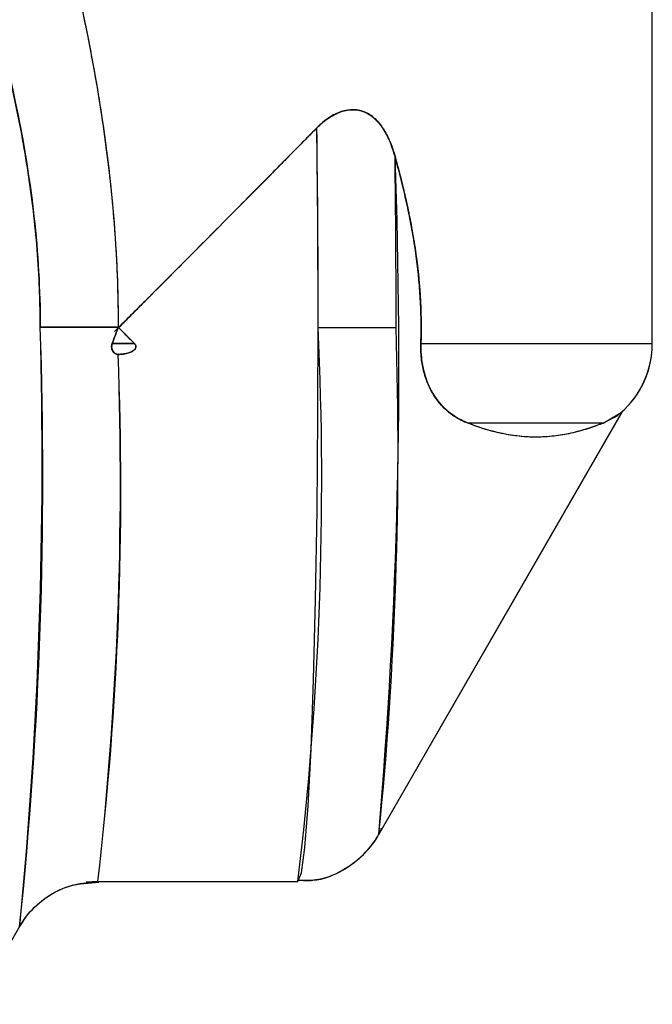
# Model space of a CAD drawing. Units: inches. Extents: x 0.4 to 16.6, y 0.2 to 10.8.
# Drawn here: x 3.3 to 3.3, y 7.6 to 7.7 of the extents above; entities that cross this region are included whole.
import ezdxf

# ---------------------------------------------------------------- set-up
doc = ezdxf.new("R2010")
doc.units = ezdxf.units.IN
doc.header["$MEASUREMENT"] = 0

msp = doc.modelspace()

# ---------------------------------------------------------------- linework, layer by layer
at = {"color": 7, "linetype": 'Continuous', "lineweight": 25}
for p, q in [((3.309216384953558, 7.674582321575633), (3.309216384953558, 7.790826041717521)), ((3.309216384953558, 7.674582321575633), (3.309216384953558, 7.790826041717521)), ((3.309216384953558, 7.674582321575633), (3.309216384953558, 7.790826041717521)), ((3.271098330845383, 7.675685326812042), (3.271098330954494, 7.67574080930458)), ((3.285374872040492, 7.675715193825045), (3.290933658651767, 7.675715193825045)), ((3.27067569309007, 7.674582321575633), (3.272259698822772, 7.674582321575633)), ((3.292700999354558, 7.674582321575633), (3.309216384953558, 7.674582321575633)), ((3.289691787776526, 7.63953482475419), (3.307085472175661, 7.669742492513459)), ((3.289691787776526, 7.63953482475419), (3.307085472175661, 7.669742492513459)), ((3.289691787776526, 7.63953482475419), (3.30708303240948, 7.669738255363672)), ((3.305704361820993, 7.668899740185973), (3.306989516332813, 7.669658336116125)), ((3.305704361820993, 7.668899740185973), (3.296065286289348, 7.668899740185971)), ((3.269652417187874, 7.636181073090137), (3.268813242104841, 7.636127118217148)), ((3.269652417187874, 7.636181073090137), (3.28392895797036, 7.636181073090137)), ((3.269652417187874, 7.636181073090137), (3.28392895797036, 7.636181073090137)), ((3.269652417187874, 7.636181073090137), (3.28392895797036, 7.636181073090137)), ((3.260867856543015, 7.627420131038155), (3.264072900762393, 7.632986341664443)), ((3.260867856543015, 7.627420131038155), (3.264072900762393, 7.632986341664443)), ((3.260867856543015, 7.627420131038155), (3.264072900762393, 7.632986341664443))]:
    msp.add_line(p, q, dxfattribs=at)
at = {"color": 7, "linetype": 'Continuous', "lineweight": 25, "flags": 128}
msp.add_lwpolyline([(3.28392895797036, 7.636181073090137), (3.283929619058696, 7.636181077222288), (3.284183199313226, 7.636797023741355), (3.284428898117465, 7.6386194287349), (3.284659098838784, 7.641591797872806), (3.284866665283197, 7.645621988078249), (3.285045162916518, 7.650585063951732), (3.285189058334126, 7.656327170753062), (3.28529389079581, 7.662670303879327), (3.285356410508186, 7.66941782698564), (3.28537467936787, 7.67636056768759), (3.285348131042475, 7.683283301879365), (3.28527758852681, 7.689971425654509)], dxfattribs=at)
msp.add_lwpolyline([(3.28392895797036, 7.636181073090137), (3.283929619058696, 7.636181077222288), (3.284183199313226, 7.636797023741355), (3.284428898117465, 7.6386194287349), (3.284659098838784, 7.641591797872806), (3.284866665283197, 7.645621988078249), (3.285045162916518, 7.650585063951732), (3.285189058334126, 7.656327170753062), (3.28529389079581, 7.662670303879327), (3.285356410508186, 7.66941782698564), (3.28537467936787, 7.67636056768759), (3.285348131042475, 7.683283301879365), (3.28527758852681, 7.689971425654509)], dxfattribs=at)
at = {"color": 7, "linetype": 'Continuous', "lineweight": 25}
for centre, radius, start, end in [((2.268849875545566, 7.675906947274241), 1.016525014580751, 359.9891919399395, 0.7927605844795157), ((2.898280006646544, 7.673161055964981), 0.3928535424719827, 355.08976936136, 2.152743764850121), ((2.350997023733939, 7.675857327275823), 0.9399366456642533, 359.9913359619235, 0.7352070459686935), ((2.953849219072016, 7.665054018529458), 0.3118735509606232, 354.0970592160739, 1.964096557234801), ((2.922374175732671, 7.666110797607162), 0.3433005218004174, 354.4630179757617, 1.607784502515368), ((3.270438946842738, 13.21947490424939), 5.543734134159123, 269.9493635306914, 270.0068148879186), ((3.044417429703671, 7.66473584689304), 0.2412074523652924, 353.2012310876551, 2.60890643079457), ((3.014523476432544, 7.66698105985961), 0.2765481403491803, 354.3114397822369, 1.809855760241116), ((3.302654705163533, 7.674582321575633), 0.006561679790025376, 310.7129425216742, 4.209743661855765e-12), ((3.302654705163533, 7.674582321575633), 0.006561679790024614, 311.3869597823666, 359.9999999999824), ((3.017220285554423, 7.664710717340588), 0.2540392128827069, 353.5518462578253, 2.051686160842864), ((3.03153759055435, 7.664161143960762), 0.2397531126568288, 353.2980994482468, 2.305432970422054)]:
    msp.add_arc(centre, radius, start, end, dxfattribs=at)
msp.add_ellipse((3.269682264218648, 7.675715193825045), major_axis=(0.03952750764347712, 0.03952750764347534), ratio=0.01829303266092719, start_param=4.723393761128371, end_param=5.099597246213503, dxfattribs=at)
for points, knots in [([(3.268339081332012, 7.699291923534838), (3.268480418728906, 7.698632951076382), (3.268760111749383, 7.697328908399999), (3.269141643364748, 7.695386568875076), (3.269555145760378, 7.693119594997016), (3.269973952056255, 7.690536019211775), (3.270508204069095, 7.68661552081741), (3.270880169139751, 7.682682527515839), (3.271045561535452, 7.679214467572981), (3.271095185338751, 7.677232788366839), (3.271100115478891, 7.676240849395912), (3.27110257964156, 7.675745062478702)], [0, 0, 0, 0, 0.08511757439493937, 0.1684394364244477, 0.2499823409045899, 0.3761407195097848, 0.4989483924377766, 0.7496620337530565, 0.8747250159297648, 0.9373855650641223, 1, 1, 1, 1]), ([(3.268339081332012, 7.699291923534838), (3.268480418728906, 7.698632951076382), (3.268760111749383, 7.697328908399999), (3.269141643364748, 7.695386568875076), (3.269555145760378, 7.693119594997016), (3.269973952056255, 7.690536019211775), (3.270508204069095, 7.68661552081741), (3.270880169139751, 7.682682527515839), (3.271045561535452, 7.679214467572981), (3.271095185338751, 7.677232788366839), (3.271100115478891, 7.676240849395912), (3.27110257964156, 7.675745062478702)], [0, 0, 0, 0, 0.08511757439493937, 0.1684394364244477, 0.2499823409045899, 0.3761407195097848, 0.4989483924377766, 0.7496620337530565, 0.8747250159297648, 0.9373855650641223, 1, 1, 1, 1]), ([(3.268339162616417, 7.699291452454561), (3.269382163269185, 7.694515744185992), (3.270203445106418, 7.689669067436954), (3.270934286040784, 7.681963309059398), (3.27108284084472, 7.679132780169567), (3.271101900654319, 7.676117929924279), (3.271102502373349, 7.675931476263958), (3.271102531242946, 7.675745023713718)], [34.79894673612888, 34.79894673612888, 34.79894673612888, 34.79894673612888, 39.30207639652068, 39.30207639652068, 41.88807180989217, 41.88807180989217, 42.05854334822124, 42.05854334822124, 42.05854334822124, 42.05854334822124]), ([(3.268339162616417, 7.699291452454561), (3.269382163269185, 7.694515744185992), (3.270203445106418, 7.689669067436954), (3.270934286040784, 7.681963309059398), (3.27108284084472, 7.679132780169567), (3.271101900654319, 7.676117929924279), (3.271102502373349, 7.675931476263958), (3.271102531242946, 7.675745023713718)], [34.79894673612888, 34.79894673612888, 34.79894673612888, 34.79894673612888, 39.30207639652068, 39.30207639652068, 41.88807180989217, 41.88807180989217, 42.05854334822124, 42.05854334822124, 42.05854334822124, 42.05854334822124]), ([(3.265539544318031, 7.675742935070517), (3.265536698605256, 7.676203547123587), (3.26553100410365, 7.67712526912581), (3.265473260023668, 7.678968414927413), (3.26533594264356, 7.681273407323127), (3.265063657612007, 7.684038269947573), (3.264692248920234, 7.686790025337212), (3.264226992896099, 7.689544455902125), (3.263676750260835, 7.692283157245443), (3.263047653662746, 7.695042155062563), (3.262571851300816, 7.69686878272568), (3.262330592083423, 7.697794988217145)], [0, 0, 0, 0, 0.06182100468366723, 0.1237088344446801, 0.2474843199328664, 0.3716727310037869, 0.496547347011662, 0.62015832458653, 0.7466221175759999, 0.871522811761039, 1, 1, 1, 1]), ([(3.265539544318031, 7.675742935070517), (3.265536698605256, 7.676203547123587), (3.26553100410365, 7.67712526912581), (3.265473260023668, 7.678968414927413), (3.26533594264356, 7.681273407323127), (3.265063657612007, 7.684038269947573), (3.264692248920234, 7.686790025337212), (3.264226992896099, 7.689544455902125), (3.263676750260835, 7.692283157245443), (3.263047653662746, 7.695042155062563), (3.262571851300816, 7.69686878272568), (3.262330592083423, 7.697794988217145)], [0, 0, 0, 0, 0.06182100468366723, 0.1237088344446801, 0.2474843199328664, 0.3716727310037869, 0.496547347011662, 0.62015832458653, 0.7466221175759999, 0.871522811761039, 1, 1, 1, 1]), ([(3.262330685185745, 7.69779468059596), (3.263542248186432, 7.69326198088347), (3.26449579493665, 7.688707117555056), (3.265344211551579, 7.681519668002915), (3.265516633232167, 7.678889588266278), (3.265538756208436, 7.676089265600877), (3.265539454711558, 7.675916079439999), (3.265539488360581, 7.67574289196577)], [34.79894676897264, 34.79894676897264, 34.79894676897264, 34.79894676897264, 39.30207639652068, 39.30207639652068, 41.88807180989217, 41.88807180989217, 42.0585433482222, 42.0585433482222, 42.0585433482222, 42.0585433482222]), ([(3.262330685185745, 7.69779468059596), (3.263542248186432, 7.69326198088347), (3.26449579493665, 7.688707117555056), (3.265344211551579, 7.681519668002915), (3.265516633232167, 7.678889588266278), (3.265538756208436, 7.676089265600877), (3.265539454711558, 7.675916079439999), (3.265539488360581, 7.67574289196577)], [34.79894676897264, 34.79894676897264, 34.79894676897264, 34.79894676897264, 39.30207639652068, 39.30207639652068, 41.88807180989217, 41.88807180989217, 42.0585433482222, 42.0585433482222, 42.0585433482222, 42.0585433482222]), ([(3.290856287980262, 7.687918059962195), (3.290806114608266, 7.688089316018635), (3.290708151354188, 7.688423692599327), (3.290471754599302, 7.689066088114293), (3.290112604591773, 7.689813868240195), (3.289532423942806, 7.690582873959146), (3.288784117892725, 7.691125314271526), (3.287905032301296, 7.691328448031806), (3.287152773507042, 7.691200451661951), (3.286570465940319, 7.690956960612011), (3.286129594634996, 7.690697998217926), (3.28569090219635, 7.690370361218426), (3.285418061195628, 7.690107011645196), (3.28527758852681, 7.689971425654511)], [0, 0, 0, 0, 0.06507650294166145, 0.1270615415863575, 0.2513416855476202, 0.37186865933019, 0.4909599659624153, 0.6100474236647774, 0.7292496004771624, 0.791479843312831, 0.857462974405883, 0.9266145618241279, 1, 1, 1, 1]), ([(3.290856287980262, 7.687918059962195), (3.290806114608266, 7.688089316018635), (3.290708151354188, 7.688423692599327), (3.290471754599302, 7.689066088114293), (3.290112604591773, 7.689813868240195), (3.289532423942806, 7.690582873959146), (3.288784117892725, 7.691125314271526), (3.287905032301296, 7.691328448031806), (3.287152773507042, 7.691200451661951), (3.286570465940319, 7.690956960612011), (3.286129594634996, 7.690697998217926), (3.28569090219635, 7.690370361218426), (3.285418061195628, 7.690107011645196), (3.28527758852681, 7.689971425654511)], [0, 0, 0, 0, 0.06507650294166145, 0.1270615415863575, 0.2513416855476202, 0.37186865933019, 0.4909599659624153, 0.6100474236647774, 0.7292496004771624, 0.791479843312831, 0.857462974405883, 0.9266145618241279, 1, 1, 1, 1]), ([(3.28527758852681, 7.689971425654509), (3.285512903073368, 7.690210277391929), (3.285761881968583, 7.690427531279772), (3.286295182809603, 7.690805599980616), (3.286579917749542, 7.690965595023327), (3.287167875828828, 7.691193091015835), (3.287480527574083, 7.691262974613839), (3.288099117020614, 7.691276111920612), (3.288410946818367, 7.691218073885789), (3.288982604377736, 7.690977397699994), (3.289248770562452, 7.690793010557615), (3.289711765993296, 7.690345050877875), (3.289913502380553, 7.690078844668063), (3.290429464099077, 7.68923011840843), (3.290671125909693, 7.688582955438219), (3.290856287980262, 7.687918059962191)], [0, 0, 0, 0, 0.1250000000000014, 0.1250000000000014, 0.2500000000000028, 0.2500000000000028, 0.3750000000000042, 0.3750000000000042, 0.5000000000000057, 0.5000000000000057, 0.6250000000000071, 0.6250000000000071, 0.7500000000000084, 0.7500000000000084, 1, 1, 1, 1]), ([(3.28527758852681, 7.689971425654511), (3.285371094370824, 7.690063198869895), (3.285554480261759, 7.690243186688244), (3.285842571769336, 7.690483453286035), (3.286178628153365, 7.690727292415534), (3.286567021167514, 7.69095488663973), (3.287008639735554, 7.691140921620891), (3.287454061361892, 7.691251788795268), (3.288047958520885, 7.691295475125402), (3.288783209470708, 7.691125608109241), (3.289531608684193, 7.690584162123441), (3.290100242886766, 7.689828740208604), (3.290545525620843, 7.688927501651458), (3.290748492067507, 7.688268210760608), (3.290856287980262, 7.687918059962195)], [0, 0, 0, 0, 0.04920615957865389, 0.09650429348957074, 0.1421177933484691, 0.2078585906220227, 0.2701922200366126, 0.3296841339092743, 0.3900107688359498, 0.5092690144273506, 0.6280649760207355, 0.748489595608282, 0.8664222877502697, 1, 1, 1, 1]), ([(3.28527758852681, 7.689971425654511), (3.285371094370824, 7.690063198869895), (3.285554480261759, 7.690243186688244), (3.285842571769336, 7.690483453286035), (3.286178628153365, 7.690727292415534), (3.286567021167514, 7.69095488663973), (3.287008639735554, 7.691140921620891), (3.287454061361892, 7.691251788795268), (3.288047958520885, 7.691295475125402), (3.288783209470708, 7.691125608109241), (3.289531608684193, 7.690584162123441), (3.290100242886766, 7.689828740208604), (3.290545525620843, 7.688927501651458), (3.290748492067507, 7.688268210760608), (3.290856287980262, 7.687918059962195)], [0, 0, 0, 0, 0.04920615957865389, 0.09650429348957074, 0.1421177933484691, 0.2078585906220227, 0.2701922200366126, 0.3296841339092743, 0.3900107688359498, 0.5092690144273506, 0.6280649760207355, 0.748489595608282, 0.8664222877502697, 1, 1, 1, 1]), ([(3.271128178351596, 7.675715193887902), (3.271483753459783, 7.676071081353351), (3.272106365958066, 7.676694240789619), (3.273330883448033, 7.677921376671934), (3.274827992618796, 7.679423326523585), (3.276613969410008, 7.68121807224758), (3.27841017172722, 7.6830265855232), (3.280146265732391, 7.684777185584048), (3.2819081108482, 7.686557359889012), (3.283607636052807, 7.688277239452463), (3.284730867221647, 7.689416770533485), (3.28527758852681, 7.689971425654509)], [0, 0, 0, 0, 0.07403333544599465, 0.1296324711049353, 0.2553436427059538, 0.3867970368574086, 0.5042122258171058, 0.6340029906221694, 0.754931904016425, 0.880715606005887, 1, 1, 1, 1]), ([(3.271128178351596, 7.675715193887902), (3.271483753459783, 7.676071081353351), (3.272106365958066, 7.676694240789619), (3.273330883448033, 7.677921376671934), (3.274827992618796, 7.679423326523585), (3.276613969410008, 7.68121807224758), (3.27841017172722, 7.6830265855232), (3.280146265732391, 7.684777185584048), (3.2819081108482, 7.686557359889012), (3.283607636052807, 7.688277239452463), (3.284730867221647, 7.689416770533485), (3.28527758852681, 7.689971425654509)], [0, 0, 0, 0, 0.07403333544599465, 0.1296324711049353, 0.2553436427059538, 0.3867970368574086, 0.5042122258171058, 0.6340029906221694, 0.754931904016425, 0.880715606005887, 1, 1, 1, 1]), ([(3.28527758852681, 7.689971425654509), (3.285008531175936, 7.689698406050612), (3.284462982379225, 7.689144823270203), (3.283627915252445, 7.688298473665794), (3.282766449470696, 7.687426086989346), (3.281619190120701, 7.686265385735433), (3.280147011033179, 7.684778181438404), (3.278412335197487, 7.683028621428337), (3.276619305676434, 7.68122377658276), (3.27484278964323, 7.679438187472918), (3.27334459665262, 7.677935126666101), (3.272116230540799, 7.676704267990322), (3.271484349847807, 7.676071733761605), (3.271128179108302, 7.675715194645116)], [0, 0, 0, 0, 0.0587993952355352, 0.1192234265819621, 0.1812730249075699, 0.2449490495927316, 0.3659308950348428, 0.4957922072781304, 0.6128383026754203, 0.7438669850720023, 0.8684286890926729, 0.9258375012513033, 1, 1, 1, 1]), ([(3.28527758852681, 7.689971425654509), (3.285008531175936, 7.689698406050612), (3.284462982379225, 7.689144823270203), (3.283627915252445, 7.688298473665794), (3.282766449470696, 7.687426086989346), (3.281619190120701, 7.686265385735433), (3.280147011033179, 7.684778181438404), (3.278412335197487, 7.683028621428337), (3.276619305676434, 7.68122377658276), (3.27484278964323, 7.679438187472918), (3.27334459665262, 7.677935126666101), (3.272116230540799, 7.676704267990322), (3.271484349847807, 7.676071733761605), (3.271128179108302, 7.675715194645116)], [0, 0, 0, 0, 0.0587993952355352, 0.1192234265819621, 0.1812730249075699, 0.2449490495927316, 0.3659308950348428, 0.4957922072781304, 0.6128383026754203, 0.7438669850720023, 0.8684286890926729, 0.9258375012513033, 1, 1, 1, 1]), ([(3.290856287980262, 7.687918059962191), (3.291459315297335, 7.685752658949941), (3.291959816135204, 7.683569216517879), (3.292619328456507, 7.679134340856683), (3.29277295671535, 7.676881579274026), (3.292700999354558, 7.674582321575633)], [0, 0, 0, 0, 0.5, 0.5, 1, 1, 1, 1]), ([(3.290856287980262, 7.687918059962188), (3.290962292426997, 7.687530116854397), (3.291170140259162, 7.686769458821241), (3.291450757626848, 7.685642658570636), (3.291748516838233, 7.684347666289655), (3.292047151648827, 7.682870115567138), (3.29232454963617, 7.681191131534538), (3.292532728649427, 7.679518769385234), (3.292667906062473, 7.677857410490812), (3.292717280901726, 7.676485584616119), (3.292721160665224, 7.675396005556154), (3.292707723965798, 7.67485371804054), (3.292700999354558, 7.674582321575633)], [0, 0, 0, 0, 0.08999218825431246, 0.1764518547759709, 0.2594145623571113, 0.3864456335989325, 0.5120142051728134, 0.6372164221510983, 0.759594450699865, 0.8802831325316567, 0.9400857779592332, 1, 1, 1, 1]), ([(3.290856287980262, 7.687918059962188), (3.290962292426997, 7.687530116854397), (3.291170140259162, 7.686769458821241), (3.291450757626848, 7.685642658570636), (3.291748516838233, 7.684347666289655), (3.292047151648827, 7.682870115567138), (3.29232454963617, 7.681191131534538), (3.292532728649427, 7.679518769385234), (3.292667906062473, 7.677857410490812), (3.292717280901726, 7.676485584616119), (3.292721160665224, 7.675396005556154), (3.292707723965798, 7.67485371804054), (3.292700999354558, 7.674582321575633)], [0, 0, 0, 0, 0.08999218825431246, 0.1764518547759709, 0.2594145623571113, 0.3864456335989325, 0.5120142051728134, 0.6372164221510983, 0.759594450699865, 0.8802831325316567, 0.9400857779592332, 1, 1, 1, 1]), ([(3.292700999354558, 7.674582321575633), (3.2927060575201, 7.674771228007787), (3.292716166014017, 7.675148748178916), (3.292722365226986, 7.676025367590977), (3.29269808235836, 7.677215571819753), (3.292572431424141, 7.679240699897761), (3.292322523573333, 7.681271239889607), (3.291963133621323, 7.683306937840257), (3.291641493983757, 7.684837863691394), (3.291273726352163, 7.686380972357492), (3.290996975092767, 7.687400023213945), (3.290856287980262, 7.687918059962188)], [0, 0, 0, 0, 0.0417103289695528, 0.08335603161322934, 0.1934522672161683, 0.3043317523961798, 0.5314155505990881, 0.6458886770764295, 0.7637252098155872, 0.8798891898047229, 1, 1, 1, 1]), ([(3.292700999354558, 7.674582321575633), (3.2927060575201, 7.674771228007787), (3.292716166014017, 7.675148748178916), (3.292722365226986, 7.676025367590977), (3.29269808235836, 7.677215571819753), (3.292572431424141, 7.679240699897761), (3.292322523573333, 7.681271239889607), (3.291963133621323, 7.683306937840257), (3.291641493983757, 7.684837863691394), (3.291273726352163, 7.686380972357492), (3.290996975092767, 7.687400023213945), (3.290856287980262, 7.687918059962188)], [0, 0, 0, 0, 0.0417103289695528, 0.08335603161322934, 0.1934522672161683, 0.3043317523961798, 0.5314155505990881, 0.6458886770764295, 0.7637252098155872, 0.8798891898047229, 1, 1, 1, 1]), ([(3.271102531242946, 7.675745023713718), (3.269957330114419, 7.675744594668725), (3.268824573816772, 7.675744166152695), (3.266882593486901, 7.675743422302295), (3.266075776459939, 7.6757431078821), (3.265539488360581, 7.675742891965774)], [0, 0, 0, 0, 0.5, 0.5, 1, 1, 1, 1]), ([(3.271102531242946, 7.675745023713718), (3.269957330114419, 7.675744594668725), (3.268824573816772, 7.675744166152695), (3.266882593486901, 7.675743422302295), (3.266075776459939, 7.6757431078821), (3.265539488360581, 7.675742891965774)], [0, 0, 0, 0, 0.5, 0.5, 1, 1, 1, 1]), ([(3.27067569309007, 7.674582321575633), (3.270754968494863, 7.674791869855023), (3.270866717032852, 7.675087254204319), (3.270991345905031, 7.675420826371264), (3.271047420013119, 7.675564486988504), (3.271073836295926, 7.675638000398802), (3.271091219538683, 7.675671586912879), (3.271098330845383, 7.675685326812042)], [0, 0, 0, 0, 0.5689410630264589, 0.8019931548914188, 0.9040482665945492, 0.9607471278960408, 1, 1, 1, 1]), ([(3.27067569309007, 7.674582321575633), (3.270786111571901, 7.674878546069637), (3.270918387094405, 7.67523340740329), (3.271059222274683, 7.675594881101199), (3.271087054294807, 7.675668204872112), (3.271095592004684, 7.675681168247278), (3.271098330845383, 7.675685326812042)], [0, 0, 0, 0, 0.8019207995542743, 0.9606588589862164, 0.9873796229181588, 0.9999999999999999, 0.9999999999999999, 0.9999999999999999, 0.9999999999999999]), ([(3.27067569309007, 7.674582321575633), (3.270786111571901, 7.674878546069637), (3.270918387094405, 7.67523340740329), (3.271059222274683, 7.675594881101199), (3.271087054294807, 7.675668204872112), (3.271095592004684, 7.675681168247278), (3.271098330845383, 7.675685326812042)], [0, 0, 0, 0, 0.8019207995542743, 0.9606588589862164, 0.9873796229181588, 0.9999999999999999, 0.9999999999999999, 0.9999999999999999, 0.9999999999999999]), ([(3.271098330845717, 7.675685326812042), (3.271095591965139, 7.675681168223855), (3.271087056951092, 7.67566820905766), (3.271059223843636, 7.675594885860805), (3.270918389341908, 7.675233411745767), (3.270786111801215, 7.674878545917297), (3.27067569309007, 7.674582321575633)], [0, 0, 0, 0, 0.01262047592004582, 0.03932845415162616, 0.1980791798150999, 1, 1, 1, 1]), ([(3.271098330845717, 7.675685326812042), (3.271095591965139, 7.675681168223855), (3.271087056951092, 7.67566820905766), (3.271059223843636, 7.675594885860805), (3.270918389341908, 7.675233411745767), (3.270786111801215, 7.674878545917297), (3.27067569309007, 7.674582321575633)], [0, 0, 0, 0, 0.01262047592004582, 0.03932845415162616, 0.1980791798150999, 1, 1, 1, 1]), ([(3.271128178288976, 7.675715193824848), (3.271311336794334, 7.675531941843746), (3.271688743166152, 7.675154342860937), (3.27206568833406, 7.674776694164516), (3.272259698822772, 7.674582321575636)], [0, 0, 0, 0, 0.485308460680103, 1, 1, 1, 1]), ([(3.271128178288976, 7.675715193824848), (3.271311336794334, 7.675531941843746), (3.271688743166152, 7.675154342860937), (3.27206568833406, 7.674776694164516), (3.272259698822772, 7.674582321575636)], [0, 0, 0, 0, 0.485308460680103, 1, 1, 1, 1]), ([(3.272259698822772, 7.674582321575636), (3.272070244882809, 7.674771300884947), (3.271692476843455, 7.675148122518594), (3.271315899602772, 7.67552655011808), (3.271128179106221, 7.675715193002491)], [0, 0, 0, 0, 0.5015086514157361, 1, 1, 1, 1]), ([(3.272259698822772, 7.674582321575636), (3.272070244882809, 7.674771300884947), (3.271692476843455, 7.675148122518594), (3.271315899602772, 7.67552655011808), (3.271128179106221, 7.675715193002491)], [0, 0, 0, 0, 0.5015086514157361, 1, 1, 1, 1]), ([(3.271096643492605, 7.673805581941531), (3.271046230376562, 7.673806120465263), (3.270995161465365, 7.673816666560596), (3.270948546023412, 7.67383560941172), (3.270902079099109, 7.673854491910573), (3.270858589413038, 7.673882142697893), (3.270821077555986, 7.673915337790916), (3.27078374934797, 7.673948370368745), (3.270751344983786, 7.673987607807472), (3.270725072455434, 7.674029985373739), (3.27069468822534, 7.674078995111488), (3.27067176564141, 7.674133298025685), (3.270656832236632, 7.67418909013916), (3.270639722811822, 7.674253011996528), (3.270632659195755, 7.674320462156329), (3.270635736893531, 7.67438667245332), (3.270638826498868, 7.674453138916983), (3.270652227091247, 7.674520032100361), (3.270675693090066, 7.674582321575633)], [1.522037648752754e-17, 1.522037648752754e-17, 1.522037648752754e-17, 1.522037648752754e-17, 4.613212137901494e-05, 4.613212137901494e-05, 4.613212137901494e-05, 9.200464154955431e-05, 9.200464154955431e-05, 9.200464154955431e-05, 0.0001375349157880507, 0.0001375349157880507, 0.0001375349157880507, 0.0001902520221713173, 0.0001902520221713173, 0.0001902520221713173, 0.000250760972402751, 0.000250760972402751, 0.000250760972402751, 0.0003115259194929588, 0.0003115259194929588, 0.0003115259194929588, 0.0003115259194929588]), ([(3.27067569309007, 7.674582321575633), (3.270666713845031, 7.674555257461739), (3.270648650179137, 7.674500812226185), (3.270631688622018, 7.674387197158481), (3.270637077025402, 7.674242728373592), (3.270689259578319, 7.674077906500544), (3.270786247145214, 7.673934847766006), (3.270903651531619, 7.673849924817782), (3.271011503302582, 7.673811694806023), (3.271068387247851, 7.673807610673146), (3.271096643492605, 7.673805581941531)], [0, 0, 0, 0, 0.08325016729624386, 0.1674754616605197, 0.3346474347942701, 0.5015674059457973, 0.6679544611172733, 0.8337261407757364, 0.9174059597916001, 1, 1, 1, 1]), ([(3.27067569309007, 7.674582321575633), (3.270666713845031, 7.674555257461739), (3.270648650179137, 7.674500812226185), (3.270631688622018, 7.674387197158481), (3.270637077025402, 7.674242728373592), (3.270689259578319, 7.674077906500544), (3.270786247145214, 7.673934847766006), (3.270903651531619, 7.673849924817782), (3.271011503302582, 7.673811694806023), (3.271068387247851, 7.673807610673146), (3.271096643492605, 7.673805581941531)], [0, 0, 0, 0, 0.08325016729624386, 0.1674754616605197, 0.3346474347942701, 0.5015674059457973, 0.6679544611172733, 0.8337261407757364, 0.9174059597916001, 1, 1, 1, 1]), ([(3.271096643492605, 7.673805581941531), (3.271075434692126, 7.673806769461413), (3.271032980080506, 7.67380914657347), (3.270950608970487, 7.673830906648549), (3.270854972490923, 7.673880400494218), (3.270761548860111, 7.673969690842691), (3.270692769143167, 7.674078936727136), (3.270649226774029, 7.674200800853489), (3.270631595883287, 7.674328951874228), (3.270637586582076, 7.674459026265232), (3.270663028153045, 7.674541343605632), (3.27067569309007, 7.674582321575633)], [0, 0, 0, 0, 0.06196824563325287, 0.1240446296659382, 0.2479655250313472, 0.3730630420394707, 0.498662294916005, 0.6232834815554197, 0.7491530269775755, 0.8751271641546846, 1, 1, 1, 1]), ([(3.271096643492605, 7.673805581941531), (3.271075434692126, 7.673806769461413), (3.271032980080506, 7.67380914657347), (3.270950608970487, 7.673830906648549), (3.270854972490923, 7.673880400494218), (3.270761548860111, 7.673969690842691), (3.270692769143167, 7.674078936727136), (3.270649226774029, 7.674200800853489), (3.270631595883287, 7.674328951874228), (3.270637586582076, 7.674459026265232), (3.270663028153045, 7.674541343605632), (3.27067569309007, 7.674582321575633)], [0, 0, 0, 0, 0.06196824563325287, 0.1240446296659382, 0.2479655250313472, 0.3730630420394707, 0.498662294916005, 0.6232834815554197, 0.7491530269775755, 0.8751271641546846, 1, 1, 1, 1]), ([(3.272259698822772, 7.674582321575633), (3.272279257596786, 7.674560751720746), (3.272316387366832, 7.674519804177141), (3.272367447181111, 7.674423411707243), (3.272374162075266, 7.674215218329396), (3.272163455785453, 7.674037477317324), (3.271915182013338, 7.673923891560902), (3.271665484080948, 7.673854728159407), (3.271388457182695, 7.673811193586699), (3.271195674016759, 7.673807486321557), (3.271096643492605, 7.673805581941531)], [0, 0, 0, 0, 0.05023570215498369, 0.09536589908514435, 0.1867845902288752, 0.3847920120179147, 0.5155825914604991, 0.6668508092630335, 0.8288650421243492, 1, 1, 1, 1]), ([(3.272259698822772, 7.674582321575633), (3.272279268038687, 7.674560754896051), (3.272316417590012, 7.674519813425865), (3.272367293053513, 7.674423369245885), (3.272373353353636, 7.674280627025064), (3.272275267326464, 7.674133916897523), (3.272120241153075, 7.674018075987908), (3.271913912920251, 7.673923786066018), (3.271651259012419, 7.673850316517528), (3.271423141916983, 7.673818454256844), (3.271230889908921, 7.673806142956586), (3.2711471376209, 7.673805792956223), (3.271096643492605, 7.673805581941531)], [0, 0, 0, 0, 0.05006905273793674, 0.0950494313265348, 0.1861664978642501, 0.279339424344227, 0.3868359767800051, 0.517120780450873, 0.6679043563632306, 0.8556203346370839, 0.9129537172225589, 1, 1, 1, 1]), ([(3.272259698822772, 7.674582321575633), (3.272279268038687, 7.674560754896051), (3.272316417590012, 7.674519813425865), (3.272367293053513, 7.674423369245885), (3.272373353353636, 7.674280627025064), (3.272275267326464, 7.674133916897523), (3.272120241153075, 7.674018075987908), (3.271913912920251, 7.673923786066018), (3.271651259012419, 7.673850316517528), (3.271423141916983, 7.673818454256844), (3.271230889908921, 7.673806142956586), (3.2711471376209, 7.673805792956223), (3.271096643492605, 7.673805581941531)], [0, 0, 0, 0, 0.05006905273793674, 0.0950494313265348, 0.1861664978642501, 0.279339424344227, 0.3868359767800051, 0.517120780450873, 0.6679043563632306, 0.8556203346370839, 0.9129537172225589, 1, 1, 1, 1]), ([(3.271096643492605, 7.673805581941531), (3.271161953599059, 7.673806178678188), (3.271291461997322, 7.67380736199288), (3.271542406721057, 7.673832274164425), (3.271828206083356, 7.673891017112409), (3.272113057624004, 7.674007481904455), (3.272291458287622, 7.674147233104312), (3.272364166521616, 7.674284617167887), (3.272371926731402, 7.674395939624942), (3.272332516712595, 7.674500403571566), (3.272284083992986, 7.674554888969746), (3.272259698822772, 7.674582321575633)], [0, 0, 0, 0, 0.1125220659675559, 0.2231285986764094, 0.4342553407607836, 0.6126521883292604, 0.7507330725081663, 0.8131955137469145, 0.874951440249822, 0.9370398680979032, 1, 1, 1, 1]), ([(3.271096643492605, 7.673805581941531), (3.271161953599059, 7.673806178678188), (3.271291461997322, 7.67380736199288), (3.271542406721057, 7.673832274164425), (3.271828206083356, 7.673891017112409), (3.272113057624004, 7.674007481904455), (3.272291458287622, 7.674147233104312), (3.272364166521616, 7.674284617167887), (3.272371926731402, 7.674395939624942), (3.272332516712595, 7.674500403571566), (3.272284083992986, 7.674554888969746), (3.272259698822772, 7.674582321575633)], [0, 0, 0, 0, 0.1125220659675559, 0.2231285986764094, 0.4342553407607836, 0.6126521883292604, 0.7507330725081663, 0.8131955137469145, 0.874951440249822, 0.9370398680979032, 1, 1, 1, 1]), ([(3.292700999354558, 7.674582321575633), (3.292686938742243, 7.674133042019575), (3.292713612639176, 7.673690849139648), (3.29283545686846, 7.672858506484797), (3.292929802431608, 7.672473445344636), (3.293271287066048, 7.671445283844832), (3.293576412767038, 7.670914051575634), (3.294228006390259, 7.670072907130242), (3.294583153656404, 7.669752587432312), (3.2953109683029, 7.669242353621632), (3.295684993689925, 7.669051539363755), (3.296065286289348, 7.668899740185971)], [0, 0, 0, 0, 0.1250000000000019, 0.1250000000000019, 0.2500000000000037, 0.2500000000000037, 0.5000000000000024, 0.5000000000000024, 0.7500000000000012, 0.7500000000000012, 1, 1, 1, 1]), ([(3.296065286289348, 7.668899740185971), (3.295951480636912, 7.66894743561341), (3.2957334118605, 7.669038827238341), (3.295302409283615, 7.669259579619075), (3.294853790301744, 7.669546717970078), (3.294445559375614, 7.669892573404862), (3.2940566806368, 7.670286035954907), (3.293645559103773, 7.670808947905778), (3.293215491899083, 7.671612739172319), (3.292951434075455, 7.672380160746398), (3.292809207659271, 7.67302727631864), (3.292736377240452, 7.67352835412658), (3.292695132899674, 7.674048810915764), (3.292699052184705, 7.674405240886502), (3.292700999354558, 7.674582321575633)], [0, 0, 0, 0, 0.07508720131482755, 0.1438783906120927, 0.2876981704677741, 0.3797257367093099, 0.4304938634727773, 0.5690114674636669, 0.6911233874033411, 0.7990602307590001, 0.8503637383440766, 0.8996089773519552, 0.9501239712349665, 0.9999999999999999, 0.9999999999999999, 0.9999999999999999, 0.9999999999999999]), ([(3.296065286289348, 7.668899740185971), (3.295951480636912, 7.66894743561341), (3.2957334118605, 7.669038827238341), (3.295302409283615, 7.669259579619075), (3.294853790301744, 7.669546717970078), (3.294445559375614, 7.669892573404862), (3.2940566806368, 7.670286035954907), (3.293645559103773, 7.670808947905778), (3.293215491899083, 7.671612739172319), (3.292951434075455, 7.672380160746398), (3.292809207659271, 7.67302727631864), (3.292736377240452, 7.67352835412658), (3.292695132899674, 7.674048810915764), (3.292699052184705, 7.674405240886502), (3.292700999354558, 7.674582321575633)], [0, 0, 0, 0, 0.07508720131482755, 0.1438783906120927, 0.2876981704677741, 0.3797257367093099, 0.4304938634727773, 0.5690114674636669, 0.6911233874033411, 0.7990602307590001, 0.8503637383440766, 0.8996089773519552, 0.9501239712349665, 0.9999999999999999, 0.9999999999999999, 0.9999999999999999, 0.9999999999999999]), ([(3.292700999354558, 7.674582321575633), (3.292699126621599, 7.674493861331655), (3.292695378972198, 7.67431683770489), (3.29270157582598, 7.674051578420807), (3.292716451011291, 7.673787591516042), (3.292748258415163, 7.673444523193711), (3.29280944416125, 7.673026343630685), (3.292951700444615, 7.672379266924997), (3.293215649485134, 7.671612215800616), (3.293646684980438, 7.670807051801072), (3.294182088362394, 7.670126648839195), (3.294788194978697, 7.669586974858614), (3.295316415382686, 7.669251321394809), (3.295744132347153, 7.669033840137393), (3.295957327950163, 7.668944818904114), (3.296065286289348, 7.668899740185971)], [0, 0, 0, 0, 0.02495603880953521, 0.04994117471393789, 0.07508378533835476, 0.1005091534658692, 0.1498666396587257, 0.2010905735306519, 0.3090564800965594, 0.4310588442167446, 0.570369718162895, 0.7146233361081541, 0.8593839333394327, 0.9287946054926085, 1, 1, 1, 1]), ([(3.292700999354558, 7.674582321575633), (3.292699126621599, 7.674493861331655), (3.292695378972198, 7.67431683770489), (3.29270157582598, 7.674051578420807), (3.292716451011291, 7.673787591516042), (3.292748258415163, 7.673444523193711), (3.29280944416125, 7.673026343630685), (3.292951700444615, 7.672379266924997), (3.293215649485134, 7.671612215800616), (3.293646684980438, 7.670807051801072), (3.294182088362394, 7.670126648839195), (3.294788194978697, 7.669586974858614), (3.295316415382686, 7.669251321394809), (3.295744132347153, 7.669033840137393), (3.295957327950163, 7.668944818904114), (3.296065286289348, 7.668899740185971)], [0, 0, 0, 0, 0.02495603880953521, 0.04994117471393789, 0.07508378533835476, 0.1005091534658692, 0.1498666396587257, 0.2010905735306519, 0.3090564800965594, 0.4310588442167446, 0.570369718162895, 0.7146233361081541, 0.8593839333394327, 0.9287946054926085, 1, 1, 1, 1]), ([(3.305704361820993, 7.668899740185973), (3.306173227943248, 7.6691376309817), (3.306741148042185, 7.669425779256519), (3.306898225199536, 7.669587693887443), (3.306925621865211, 7.669615934282715)], [0, 0, 0, 0, 0.8255846608156706, 1, 1, 1, 1]), ([(3.305704361820993, 7.668899740185973), (3.306173227943248, 7.6691376309817), (3.306741148042185, 7.669425779256519), (3.306898225199536, 7.669587693887443), (3.306925621865211, 7.669615934282715)], [0, 0, 0, 0, 0.8255846608156706, 1, 1, 1, 1]), ([(3.306942468669043, 7.669631691008277), (3.306944783890877, 7.669616611377847), (3.306947249646225, 7.669600551284248), (3.306857793019439, 7.669550445354462), (3.306852331723263, 7.669547386404748)], [0, 0, 0, 0, 0.9389503452717336, 0.9999999999999999, 0.9999999999999999, 0.9999999999999999, 0.9999999999999999]), ([(3.306942468669043, 7.669631691008277), (3.306944783890877, 7.669616611377847), (3.306947249646225, 7.669600551284248), (3.306857793019439, 7.669550445354462), (3.306852331723263, 7.669547386404748)], [0, 0, 0, 0, 0.9389503452717336, 0.9999999999999999, 0.9999999999999999, 0.9999999999999999, 0.9999999999999999]), ([(3.305704361820993, 7.668899740185973), (3.305359821737415, 7.668759844694391), (3.304987104941056, 7.668623118440726), (3.304220923645303, 7.668379063989715), (3.30382658003689, 7.668271270813268), (3.302628709042182, 7.668005644320429), (3.301808782850575, 7.667906611451594), (3.299351862098234, 7.667885761478148), (3.297713964413127, 7.668241646959858), (3.296065286289348, 7.668899740185971)], [0, 0, 0, 0, 0.1250000000000016, 0.1250000000000016, 0.2500000000000033, 0.2500000000000033, 0.500000000000006, 0.500000000000006, 1, 1, 1, 1]), ([(3.305704361820993, 7.668899740185973), (3.305632337005861, 7.668870654364364), (3.305483154926449, 7.668810410081319), (3.305151296902554, 7.668683809768902), (3.304785599548076, 7.668556704958114), (3.304404643859147, 7.668438106506915), (3.304027034290094, 7.668328266961675), (3.303544856338856, 7.668203962035895), (3.30295479163803, 7.668082183365202), (3.302131051416112, 7.667954151113364), (3.300691071831345, 7.667847297487452), (3.299233281376559, 7.667983737161215), (3.297983894020859, 7.668266041500026), (3.297350090337339, 7.668442646608616), (3.296707644883618, 7.668651895859133), (3.296281630199708, 7.668816267167463), (3.296065286289348, 7.668899740185971)], [0, 0, 0, 0, 0.02590603116503207, 0.05365811201761463, 0.1147867494251641, 0.1481842230468512, 0.177773179995561, 0.2360822373922067, 0.30074534496009, 0.3619565647471508, 0.4906662758215223, 0.7415784998724343, 0.8046961834412539, 0.8704900031610349, 0.9342306727796504, 1, 1, 1, 1]), ([(3.305704361820993, 7.668899740185973), (3.305632337005861, 7.668870654364364), (3.305483154926449, 7.668810410081319), (3.305151296902554, 7.668683809768902), (3.304785599548076, 7.668556704958114), (3.304404643859147, 7.668438106506915), (3.304027034290094, 7.668328266961675), (3.303544856338856, 7.668203962035895), (3.30295479163803, 7.668082183365202), (3.302131051416112, 7.667954151113364), (3.300691071831345, 7.667847297487452), (3.299233281376559, 7.667983737161215), (3.297983894020859, 7.668266041500026), (3.297350090337339, 7.668442646608616), (3.296707644883618, 7.668651895859133), (3.296281630199708, 7.668816267167463), (3.296065286289348, 7.668899740185971)], [0, 0, 0, 0, 0.02590603116503207, 0.05365811201761463, 0.1147867494251641, 0.1481842230468512, 0.177773179995561, 0.2360822373922067, 0.30074534496009, 0.3619565647471508, 0.4906662758215223, 0.7415784998724343, 0.8046961834412539, 0.8704900031610349, 0.9342306727796504, 1, 1, 1, 1]), ([(3.283915714139507, 7.636292481990319), (3.284279173703649, 7.636266045147762), (3.285401213972094, 7.636184431662121), (3.287073291550911, 7.636879420565849), (3.288580666833198, 7.637991187083491), (3.289497688717162, 7.639136287685288), (3.289798459770509, 7.639755774351153), (3.289917492743157, 7.640000942024487)], [0, 0, 0, 0, 0.1377698539388401, 0.425310926299412, 0.6604604425070467, 0.8656240272749683, 1, 1, 1, 1]), ([(3.283915714139507, 7.636292481990319), (3.284279173703649, 7.636266045147762), (3.285401213972094, 7.636184431662121), (3.287073291550911, 7.636879420565849), (3.288580666833198, 7.637991187083491), (3.289497688717162, 7.639136287685288), (3.289798459770509, 7.639755774351153), (3.289917492743157, 7.640000942024487)], [0, 0, 0, 0, 0.1377698539388401, 0.425310926299412, 0.6604604425070467, 0.8656240272749683, 1, 1, 1, 1]), ([(3.283949410508814, 7.636289631313639), (3.284433287197153, 7.636278726763805), (3.285651289935888, 7.636251278093754), (3.287355334706785, 7.637039712242879), (3.288758427841842, 7.638180478522814), (3.289535397771875, 7.639204559875967), (3.289765180696872, 7.639693274455288), (3.289826156305818, 7.63982296063225)], [0, 0, 0, 0, 0.189645597235314, 0.4773713270105422, 0.7156648930640951, 0.9245483262510065, 1, 1, 1, 1]), ([(3.264103302891257, 7.632990448993395), (3.264200446972723, 7.633167850351397), (3.264508364942373, 7.633730160119994), (3.265662256379322, 7.634937876406168), (3.267519492572198, 7.636003305160584), (3.269010733679004, 7.636090738475009), (3.269730795564257, 7.636132956595828)], [0, 0, 0, 0, 0.123758741721128, 0.3922785609031614, 0.7065551350825112, 1, 1, 1, 1]), ([(3.264207080482336, 7.633155616854779), (3.26431246377804, 7.633335649253569), (3.26466127326275, 7.633931540735555), (3.265904217798425, 7.635123532247666), (3.267723338004394, 7.636027177624428), (3.269073249810575, 7.636134869059729), (3.269652417187874, 7.636181073090137)], [0, 0, 0, 0, 0.126384919642569, 0.4183230217014401, 0.7504367852671242, 1, 1, 1, 1]), ([(3.264207080482336, 7.633155616854779), (3.26431246377804, 7.633335649253569), (3.26466127326275, 7.633931540735555), (3.265904217798425, 7.635123532247666), (3.267723338004394, 7.636027177624428), (3.269073249810575, 7.636134869059729), (3.269652417187874, 7.636181073090137)], [0, 0, 0, 0, 0.126384919642569, 0.4183230217014401, 0.7504367852671242, 1, 1, 1, 1])]:
    msp.add_open_spline(points, degree=3, knots=knots, dxfattribs=at)
for points in [[(3.271128178286496, 7.675715193822761), (3.271118229276027, 7.675705238152435), (3.271108280128018, 7.675695282482112), (3.271098330845312, 7.675685326811786)], [(3.271128178286496, 7.675715193822761), (3.271118229276027, 7.675705238152435), (3.271108280128018, 7.675695282482112), (3.271098330845312, 7.675685326811786)], [(3.271102579643117, 7.675745060837285), (3.271111112372672, 7.675735105460914), (3.271119645002855, 7.675725150084542), (3.271128177531871, 7.67571519470817)], [(3.271102579643117, 7.675745060837285), (3.271111112372672, 7.675735105460914), (3.271119645002855, 7.675725150084542), (3.271128177531871, 7.67571519470817)], [(3.27112817828878, 7.675715193825045), (3.271505549723958, 7.675337518042371), (3.271882723208194, 7.67495984226394), (3.272259698822772, 7.674582321575636)], [(3.272259698822772, 7.674582321575633), (3.271732277477426, 7.674582321575633), (3.271204063197196, 7.674582321575633), (3.27067569309007, 7.674582321575633)], [(3.272259698822772, 7.674582321575633), (3.271732277477426, 7.674582321575633), (3.271204063197196, 7.674582321575633), (3.27067569309007, 7.674582321575633)]]:
    msp.add_open_spline(points, degree=3, dxfattribs=at)

doc.saveas('drawing.dxf')
